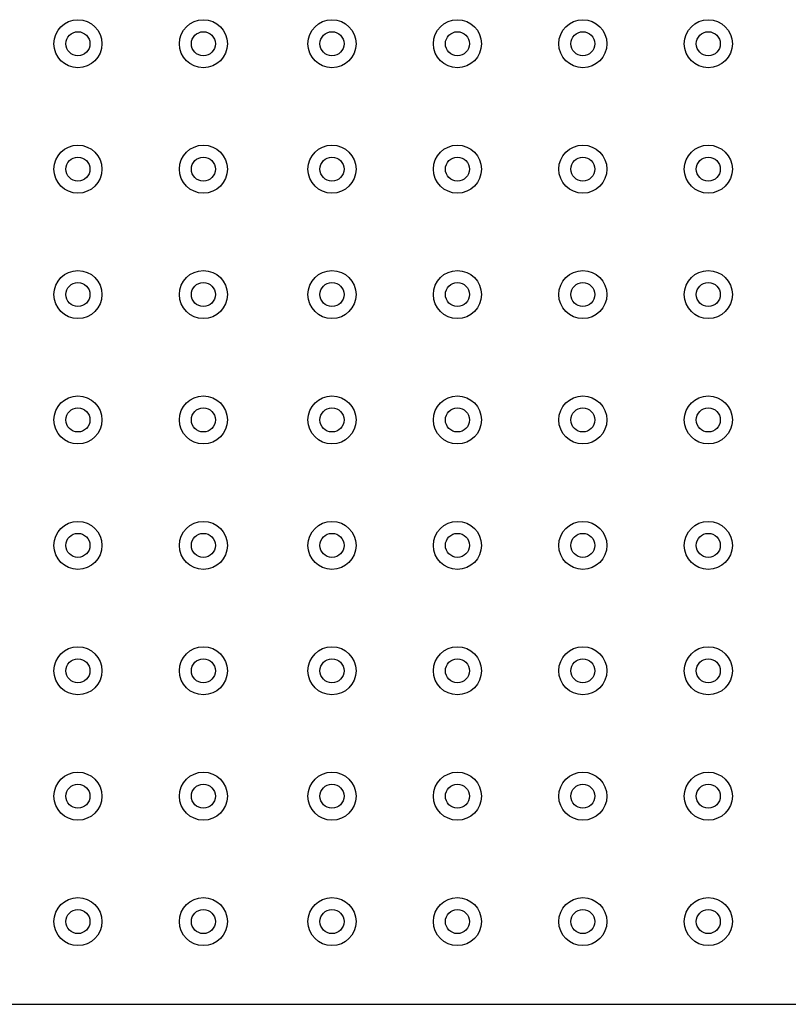
# Model space of a CAD drawing. Extents: x 0 to 129, y 0 to 91.
# Drawn here: x 31 to 46, y 51 to 69 of the extents above; entities that cross this region are included whole.
import ezdxf

# ---------------------------------------------------------------- set-up
doc = ezdxf.new("R2010")
doc.units = 0
doc.header["$LTSCALE"] = 0.25
doc.header["$MEASUREMENT"] = 0
doc.layers.add('1112-197_4__PART', color=7, linetype='CONTINUOUS')

msp = doc.modelspace()

# ---------------------------------------------------------------- linework, layer by layer
at = {"layer": '1112-197_4__PART', "color": 2, "linetype": 'Continuous'}
msp.add_line((12.177, 50.805), (59.988, 50.805), dxfattribs=at)
for centre, radius in [((32.527, 68.805), 0.45), ((32.527, 68.805), 0.45), ((34.877, 68.805), 0.45), ((34.877, 68.805), 0.45), ((37.287, 68.805), 0.45), ((37.287, 68.805), 0.45), ((39.637, 68.805), 0.45), ((39.637, 68.805), 0.45), ((41.987, 68.805), 0.45), ((41.987, 68.805), 0.45), ((44.338, 68.805), 0.45), ((44.338, 68.805), 0.45), ((32.527, 68.805), 0.225), ((32.527, 68.805), 0.225), ((34.877, 68.805), 0.225), ((34.877, 68.805), 0.225), ((37.287, 68.805), 0.225), ((37.287, 68.805), 0.225), ((39.637, 68.805), 0.225), ((39.637, 68.805), 0.225), ((41.987, 68.805), 0.225), ((41.987, 68.805), 0.225), ((44.338, 68.805), 0.225), ((44.338, 68.805), 0.225), ((32.527, 66.455), 0.45), ((32.527, 66.455), 0.45), ((34.877, 66.455), 0.45), ((34.877, 66.455), 0.45), ((37.287, 66.455), 0.45), ((37.287, 66.455), 0.45), ((39.637, 66.455), 0.45), ((39.637, 66.455), 0.45), ((41.987, 66.455), 0.45), ((41.987, 66.455), 0.45), ((44.338, 66.455), 0.45), ((44.338, 66.455), 0.45), ((32.527, 66.455), 0.225), ((32.527, 66.455), 0.225), ((34.877, 66.455), 0.225), ((34.877, 66.455), 0.225), ((37.287, 66.455), 0.225), ((37.287, 66.455), 0.225), ((39.637, 66.455), 0.225), ((39.637, 66.455), 0.225), ((41.987, 66.455), 0.225), ((41.987, 66.455), 0.225), ((44.338, 66.455), 0.225), ((44.338, 66.455), 0.225), ((32.527, 64.105), 0.45), ((32.527, 64.105), 0.45), ((34.877, 64.105), 0.45), ((34.877, 64.105), 0.45), ((37.287, 64.105), 0.45), ((37.287, 64.105), 0.45), ((39.637, 64.105), 0.45), ((39.637, 64.105), 0.45), ((41.987, 64.105), 0.45), ((41.987, 64.105), 0.45), ((44.338, 64.105), 0.45), ((44.338, 64.105), 0.45), ((32.527, 64.105), 0.225), ((32.527, 64.105), 0.225), ((34.877, 64.105), 0.225), ((34.877, 64.105), 0.225), ((37.287, 64.105), 0.225), ((37.287, 64.105), 0.225), ((39.637, 64.105), 0.225), ((39.637, 64.105), 0.225), ((41.987, 64.105), 0.225), ((41.987, 64.105), 0.225), ((44.338, 64.105), 0.225), ((44.338, 64.105), 0.225), ((32.527, 61.755), 0.45), ((32.527, 61.755), 0.45), ((34.877, 61.755), 0.45), ((34.877, 61.755), 0.45), ((37.287, 61.755), 0.45), ((37.287, 61.755), 0.45), ((39.637, 61.755), 0.45), ((39.637, 61.755), 0.45), ((41.987, 61.755), 0.45), ((41.987, 61.755), 0.45), ((44.338, 61.755), 0.45), ((44.338, 61.755), 0.45), ((32.527, 61.755), 0.225), ((32.527, 61.755), 0.225), ((34.877, 61.755), 0.225), ((34.877, 61.755), 0.225), ((37.287, 61.755), 0.225), ((37.287, 61.755), 0.225), ((39.637, 61.755), 0.225), ((39.637, 61.755), 0.225), ((41.987, 61.755), 0.225), ((41.987, 61.755), 0.225), ((44.338, 61.755), 0.225), ((44.338, 61.755), 0.225), ((32.527, 59.405), 0.45), ((32.527, 59.405), 0.45), ((34.877, 59.405), 0.45), ((34.877, 59.405), 0.45), ((37.287, 59.405), 0.45), ((37.287, 59.405), 0.45), ((39.637, 59.405), 0.45), ((39.637, 59.405), 0.45), ((41.987, 59.405), 0.45), ((41.987, 59.405), 0.45), ((44.338, 59.405), 0.45), ((44.338, 59.405), 0.45), ((32.527, 59.405), 0.225), ((32.527, 59.405), 0.225), ((34.877, 59.405), 0.225), ((34.877, 59.405), 0.225), ((37.287, 59.405), 0.225), ((37.287, 59.405), 0.225), ((39.637, 59.405), 0.225), ((39.637, 59.405), 0.225), ((41.987, 59.405), 0.225), ((41.987, 59.405), 0.225), ((44.338, 59.405), 0.225), ((44.338, 59.405), 0.225), ((32.527, 57.055), 0.45), ((32.527, 57.055), 0.45), ((34.877, 57.055), 0.45), ((34.877, 57.055), 0.45), ((37.287, 57.055), 0.45), ((37.287, 57.055), 0.45), ((39.637, 57.055), 0.45), ((39.637, 57.055), 0.45), ((41.987, 57.055), 0.45), ((41.987, 57.055), 0.45), ((44.338, 57.055), 0.45), ((44.338, 57.055), 0.45), ((32.527, 57.055), 0.225), ((32.527, 57.055), 0.225), ((34.877, 57.055), 0.225), ((34.877, 57.055), 0.225), ((37.287, 57.055), 0.225), ((37.287, 57.055), 0.225), ((39.637, 57.055), 0.225), ((39.637, 57.055), 0.225), ((41.987, 57.055), 0.225), ((41.987, 57.055), 0.225), ((44.338, 57.055), 0.225), ((44.338, 57.055), 0.225), ((32.527, 54.705), 0.45), ((32.527, 54.705), 0.45), ((34.877, 54.705), 0.45), ((34.877, 54.705), 0.45), ((37.287, 54.705), 0.45), ((37.287, 54.705), 0.45), ((39.637, 54.705), 0.45), ((39.637, 54.705), 0.45), ((41.987, 54.705), 0.45), ((41.987, 54.705), 0.45), ((44.338, 54.705), 0.45), ((44.338, 54.705), 0.45), ((32.527, 54.705), 0.225), ((32.527, 54.705), 0.225), ((34.877, 54.705), 0.225), ((34.877, 54.705), 0.225), ((37.287, 54.705), 0.225), ((37.287, 54.705), 0.225), ((39.637, 54.705), 0.225), ((39.637, 54.705), 0.225), ((41.987, 54.705), 0.225), ((41.987, 54.705), 0.225), ((44.338, 54.705), 0.225), ((44.338, 54.705), 0.225), ((32.527, 52.355), 0.45), ((32.527, 52.355), 0.45), ((34.877, 52.355), 0.45), ((34.877, 52.355), 0.45), ((37.287, 52.355), 0.45), ((37.287, 52.355), 0.45), ((39.637, 52.355), 0.45), ((39.637, 52.355), 0.45), ((41.987, 52.355), 0.45), ((41.987, 52.355), 0.45), ((44.338, 52.355), 0.45), ((44.338, 52.355), 0.45), ((32.527, 52.355), 0.225), ((32.527, 52.355), 0.225), ((34.877, 52.355), 0.225), ((34.877, 52.355), 0.225), ((37.287, 52.355), 0.225), ((37.287, 52.355), 0.225), ((39.637, 52.355), 0.225), ((39.637, 52.355), 0.225), ((41.987, 52.355), 0.225), ((41.987, 52.355), 0.225), ((44.338, 52.355), 0.225), ((44.338, 52.355), 0.225)]:
    msp.add_circle(centre, radius, dxfattribs=at)

doc.saveas('drawing.dxf')
